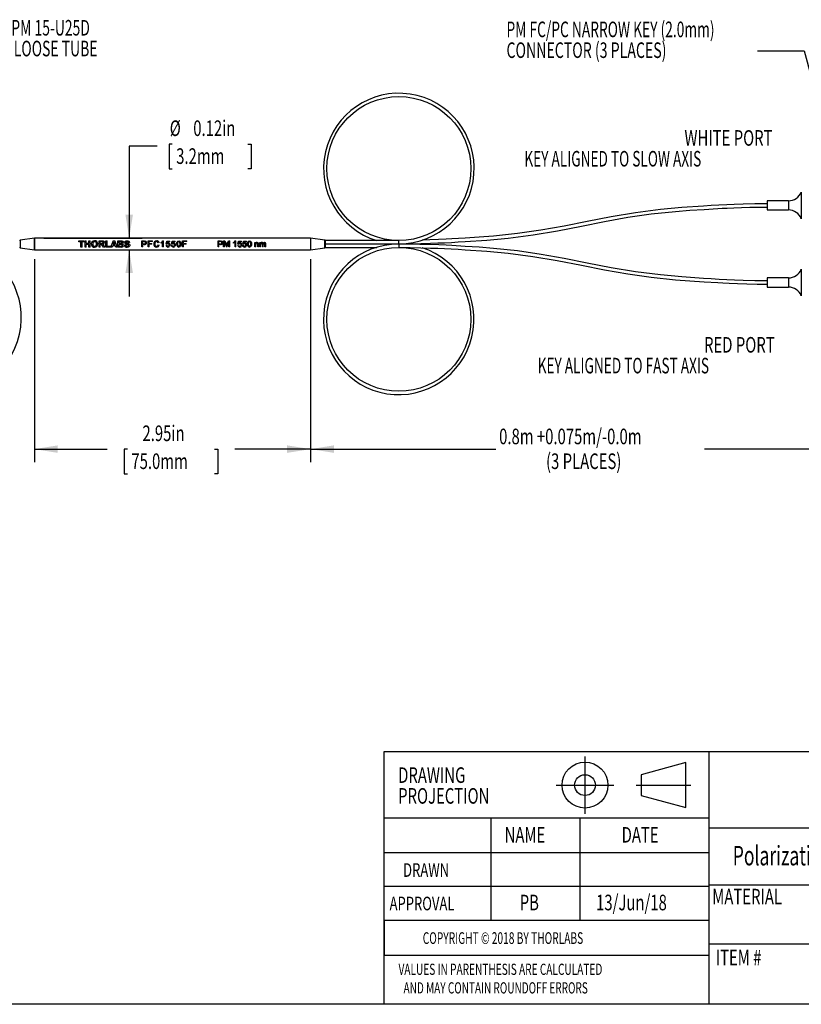
# Model space of a CAD drawing. Extents: x 0.1 to 11, y 0 to 8.4.
# Drawn here: x 4.5 to 8.7, y 0 to 5.3 of the extents above; entities that cross this region are included whole.
import ezdxf
from ezdxf.enums import TextEntityAlignment as Align

# ---------------------------------------------------------------- set-up
doc = ezdxf.new("R2010")
doc.units = 0
doc.header["$PDSIZE"] = -1
doc.linetypes.add('CENTERX2', pattern=[0.8, 0.5, -0.1, 0.1, -0.1])
doc.layers.get('0').update_dxf_attribs({"linetype": 'CONTINUOUS'})
doc.dimstyles.new('SLDDIMSTYLE0', dxfattribs={"dimtxt": 0.083333, "dimasz": 0.125, "dimexe": 0, "dimexo": 0.0625, "dimgap": 0.020833, "dimtad": 0, "dimtih": 1, "dimtoh": 1, "dimlfac": 2, "dimrnd": 1e-09, "dimzin": 12, "dimsah": 1, "dimcen": 0.09, "dimazin": 3, "dimtfac": 1, "dimtofl": 0, "dimtmove": 0, "dimatfit": 3})
doc.dimstyles.new('SLDDIMSTYLE1', dxfattribs={"dimtxt": 0.083333, "dimasz": 0.125, "dimexe": 0, "dimexo": 0.0625, "dimgap": 0.020833, "dimtad": 0, "dimtih": 1, "dimtoh": 1, "dimlfac": 2, "dimrnd": 1e-09, "dimsah": 1, "dimcen": 0.09, "dimazin": 3, "dimtfac": 1, "dimtmove": 0, "dimatfit": 3})

# ---------------------------------------------------------------- blocks, each defined once
blk = doc.blocks.new('THIRD_ANGLE_PROJECTION_BLO')
at = {"color": 7, "linetype": 'CENTERX2'}
for p, q in [((3.9951, 0.9376), (3.9951, 0.5538)), ((3.8033, 0.7457), (4.187, 0.7457)), ((4.3361, 0.7457), (4.7029, 0.7457))]:
    blk.add_line(p, q, dxfattribs=at)
at = {"color": 7, "linetype": 'CONTINUOUS'}
for p, q in [((4.6701, 0.8957), (4.3701, 0.8153)), ((4.6701, 0.5957), (4.6701, 0.8957)), ((4.3701, 0.8153), (4.3701, 0.6761)), ((4.3701, 0.6761), (4.6701, 0.5957))]:
    blk.add_line(p, q, dxfattribs=at)
for radius in [0.1536, 0.0696]:
    blk.add_circle((3.9951, 0.7457), radius, dxfattribs=at)
blk.add_point((3.9951, 0.7457), dxfattribs=at)
blk = doc.blocks.new('SW_NOTE_1')
at = {"color": 0, "linetype": 'CONTINUOUS', "width": 0.7}
for s, p in [('DRAWING', (0, 0)), ('PROJECTION', (0, -0.1111))]:
    blk.add_text(s, height=0.08333, dxfattribs=at).set_placement(p, align=Align.BOTTOM_LEFT)
blk = doc.blocks.new('SW_NOTE_2')
at = {"color": 0, "linetype": 'CONTINUOUS'}
for s, width, p in [('VALUES IN PARENTHESIS ARE CALCULATED', 0.661111, (0, 0)), ('AND MAY CONTAIN ROUNDOFF ERRORS', 0.654839, (0.027, -0.0994))]:
    blk.add_text(s, height=0.06, dxfattribs=dict(at, width=width)).set_placement(p, align=Align.BOTTOM_LEFT)
blk = doc.blocks.new('_D')
at = {"color": 7, "linetype": 'CONTINUOUS'}
for p, q in [((4.6037, 4.0143), (4.6037, 2.9285)), ((6.0801, 4.0143), (6.0801, 2.9285)), ((4.6037, 2.9985), (4.9932, 2.9985)), ((5.1011, 2.9985), (5.0842, 2.9985)), ((5.0842, 2.9985), (5.0842, 2.8661)), ((5.5671, 2.9985), (5.584, 2.9985)), ((5.584, 2.9985), (5.584, 2.8661)), ((6.0801, 2.9985), (5.675, 2.9985)), ((5.0842, 2.8661), (5.1011, 2.8661)), ((5.584, 2.8661), (5.5671, 2.8661))]:
    blk.add_line(p, q, dxfattribs=at)
for points in [[(4.6037, 2.9985), (4.7287, 2.9785), (4.7287, 3.0185)], [(6.0801, 2.9985), (5.9551, 3.0185), (5.9551, 2.9785)]]:
    blk.add_solid(points, dxfattribs=at)
at = {"color": 7, "linetype": 'CONTINUOUS', "width": 0.7}
for s, p in [('2.95in', (5.1814, 3.0154, -0.4565)), ('75.0mm', (5.1222, 2.8661, -0.4565))]:
    blk.add_text(s, height=0.08333, dxfattribs=at).set_placement(p, align=Align.BOTTOM_LEFT)
blk = doc.blocks.new('_D_1')
at = {"color": 7, "linetype": 'CONTINUOUS'}
for p, q in [((6.0801, 4.0143), (6.0801, 2.9285)), ((9.0675, 3.8204), (9.0675, 2.9285)), ((6.0801, 2.9985), (7.0716, 2.9985)), ((9.0675, 2.9985), (8.1861, 2.9985))]:
    blk.add_line(p, q, dxfattribs=at)
for points in [[(6.0801, 2.9985), (6.2051, 2.9785), (6.2051, 3.0185)], [(9.0675, 2.9985), (8.9425, 3.0185), (8.9425, 2.9785)]]:
    blk.add_solid(points, dxfattribs=at)
at = {"color": 7, "linetype": 'CONTINUOUS', "width": 0.7}
for s, height, p in [('0.8m +0.075m/-0.0m', 0.083333, (7.0885, 2.9985, -0.4565)), ('(3 PLACES)', 0.08333, (7.3393, 2.8661, -0.4565))]:
    blk.add_text(s, height=height, dxfattribs=at).set_placement(p, align=Align.BOTTOM_LEFT)
blk = doc.blocks.new('_D_2')
at = {"color": 7, "linetype": 'CONTINUOUS'}
for p, q in [((5.2604, 4.619), (5.1104, 4.619)), ((5.1104, 4.619), (5.1104, 4.1263)), ((5.3407, 4.6296), (5.3238, 4.6296)), ((5.3238, 4.6296), (5.3238, 4.4972)), ((5.7451, 4.6296), (5.762, 4.6296)), ((5.762, 4.6296), (5.762, 4.4972)), ((5.3238, 4.4972), (5.3407, 4.4972)), ((5.762, 4.4972), (5.7451, 4.4972)), ((4.6537, 4.1263), (5.1804, 4.1263)), ((4.6537, 4.0643), (5.1804, 4.0643)), ((5.1104, 4.0643), (5.1104, 3.8143))]:
    blk.add_line(p, q, dxfattribs=at)
for points in [[(5.1104, 4.1263), (5.1304, 4.2513), (5.0904, 4.2513)], [(5.1104, 4.0643), (5.0904, 3.9393), (5.1304, 3.9393)]]:
    blk.add_solid(points, dxfattribs=at)
at = {"color": 7, "linetype": 'CONTINUOUS', "width": 0.7}
for s, p in [('%%c', (5.3273, 4.6465, -0.4565)), ('0.12in', (5.4531, 4.6465, -0.4565)), ('3.2mm', (5.3618, 4.4972, -0.4565))]:
    blk.add_text(s, height=0.08333, dxfattribs=at).set_placement(p, align=Align.BOTTOM_LEFT)
blk = doc.blocks.new('SW_NOTE_3')
at = {"color": 0, "linetype": 'CONTINUOUS', "flags": 128}
blk.add_lwpolyline([(0.7601, 1.2974), (0.5101, 1.2974), (0, 0)], dxfattribs=at)
at = {"color": 0, "linetype": 'CONTINUOUS'}
blk.add_solid([(0, 0), (0.0644, 0.109), (0.0271, 0.1236)], dxfattribs=at)
for s, height, width, p in [('FIBER: EQUIVALENT TO PM 15-U25D', 0.083333, 0.654839, (0.7836, 1.2298)), ('TUBING: ', 0.08333, 0.7, (0.7836, 1.1187)), ('%%c', 0.08333, 0.7, (1.2331, 1.1187)), ('900μm LOOSE TUBE', 0.083333, 0.65625, (1.3589, 1.1187))]:
    blk.add_text(s, height=height, dxfattribs=dict(at, width=width)).set_placement(p, align=Align.BOTTOM_LEFT)
blk = doc.blocks.new('SW_NOTE_5')
at = {"color": 0, "linetype": 'CONTINUOUS'}
for s, height, width, p in [('WHITE PORT', 0.08333, 0.7, (0, 0)), ('KEY ALIGNED TO SLOW AXIS', 0.083333, 0.641667, (-0.8559, -0.1111))]:
    blk.add_text(s, height=height, dxfattribs=dict(at, width=width)).set_placement(p, align=Align.BOTTOM_LEFT)
blk = doc.blocks.new('SW_NOTE_6')
at = {"color": 0, "linetype": 'CONTINUOUS'}
for s, height, width, p in [('RED PORT', 0.08333, 0.7, (0, 0)), ('KEY ALIGNED TO FAST AXIS', 0.083333, 0.641667, (-0.8897, -0.1111))]:
    blk.add_text(s, height=height, dxfattribs=dict(at, width=width)).set_placement(p, align=Align.BOTTOM_LEFT)
blk = doc.blocks.new('SW_NOTE_7')
at = {"color": 0, "linetype": 'CONTINUOUS', "flags": 128}
blk.add_lwpolyline([(-0.4505, 0.7422), (-0.2005, 0.7422), (0, 0)], dxfattribs=at)
at = {"color": 0, "linetype": 'CONTINUOUS'}
blk.add_solid([(0, 0), (-0.0133, 0.1259), (-0.0519, 0.1155)], dxfattribs=at)
for s, width, p in [('PM FC/PC NARROW KEY (2.0mm)', 0.648148, (-1.7925, 0.7886)), ('CONNECTOR (3 PLACES)', 0.665, (-1.7925, 0.6775))]:
    blk.add_text(s, height=0.083333, dxfattribs=dict(at, width=width)).set_placement(p, align=Align.BOTTOM_LEFT)

msp = doc.modelspace()

# ---------------------------------------------------------------- linework, layer by layer
at = {"color": 8, "linetype": 'CONTINUOUS'}
for p, q in [((8.7044, 4.3729), (8.7044, 4.2302)), ((8.6351, 4.3261), (8.6351, 4.2769)), ((4.527, 4.1153), (4.527, 4.0981)), ((6.1574, 4.0755), (6.1574, 4.1152)), ((6.5525, 4.0958), (6.5525, 4.1135)), ((4.527, 4.0981), (4.527, 4.0753)), ((6.5525, 4.0948), (6.5525, 4.0771)), ((8.7044, 3.9605), (8.7044, 3.8178)), ((8.6351, 3.9137), (8.6351, 3.8645))]:
    msp.add_line(p, q, dxfattribs=at)
at = {"color": 7, "linetype": 'CONTINUOUS'}
for p, q in [((8.6351, 4.3261), (8.521, 4.3261)), ((8.521, 4.3261), (8.521, 4.2769)), ((8.521, 4.2769), (8.6351, 4.2769)), ((4.6037, 4.1263), (4.527, 4.1153)), ((6.0801, 4.1263), (4.6037, 4.1263)), ((4.6037, 4.0996), (4.6037, 4.1263)), ((4.6037, 4.1263), (4.6037, 4.0643)), ((4.8413, 4.1121), (4.869, 4.1121)), ((4.8413, 4.1069), (4.8413, 4.1121)), ((4.8517, 4.1069), (4.8413, 4.1069)), ((4.8517, 4.0786), (4.8517, 4.1069)), ((4.869, 4.1069), (4.8585, 4.1069)), ((4.8585, 4.0786), (4.8585, 4.1069)), ((4.869, 4.1069), (4.869, 4.1121)), ((4.8742, 4.0786), (4.8742, 4.1121)), ((4.8742, 4.1121), (4.881, 4.1121)), ((4.881, 4.099), (4.881, 4.1121)), ((4.8955, 4.099), (4.8955, 4.1121)), ((4.8955, 4.1121), (4.9023, 4.1121)), ((4.9023, 4.0786), (4.9023, 4.1121)), ((4.9182, 4.1113), (4.9256, 4.1125)), ((4.9491, 4.0786), (4.9491, 4.1121)), ((4.9491, 4.1121), (4.9639, 4.1121)), ((4.9617, 4.1069), (4.9559, 4.1069)), ((4.9559, 4.0985), (4.9559, 4.1069)), ((4.9852, 4.0786), (4.9852, 4.1121)), ((4.9852, 4.1121), (4.992, 4.1121)), ((4.992, 4.0838), (4.992, 4.1121)), ((5.0255, 4.1121), (5.0328, 4.1121)), ((5.0505, 4.1121), (5.0648, 4.1121)), ((5.0505, 4.0786), (5.0505, 4.1121)), ((5.0573, 4.099), (5.0573, 4.1069)), ((5.0617, 4.1069), (5.0573, 4.1069)), ((5.1784, 4.1113), (5.1907, 4.1113)), ((5.1784, 4.0794), (5.1784, 4.1113)), ((5.1911, 4.1078), (5.1831, 4.1078)), ((5.1831, 4.0962), (5.1831, 4.1078)), ((5.1907, 4.1113), (5.1957, 4.111)), ((5.195, 4.1076), (5.1911, 4.1078)), ((5.2124, 4.1113), (5.2347, 4.1113)), ((5.2124, 4.0794), (5.2124, 4.1113)), ((5.2171, 4.0975), (5.2171, 4.1078)), ((5.2347, 4.1078), (5.2171, 4.1078)), ((5.2347, 4.1078), (5.2347, 4.1113)), ((5.2909, 4.1113), (5.2936, 4.1113)), ((5.2936, 4.0794), (5.2936, 4.1113)), ((5.3113, 4.1109), (5.3272, 4.1109)), ((5.3148, 4.107), (5.3131, 4.0987)), ((5.3272, 4.107), (5.3148, 4.107)), ((5.3272, 4.107), (5.3272, 4.1109)), ((5.3401, 4.1109), (5.356, 4.1109)), ((5.3437, 4.107), (5.342, 4.0987)), ((5.356, 4.107), (5.3437, 4.107)), ((5.356, 4.107), (5.356, 4.1109)), ((5.3957, 4.1113), (5.418, 4.1113)), ((5.3957, 4.0794), (5.3957, 4.1113)), ((5.4004, 4.0975), (5.4004, 4.1078)), ((5.418, 4.1078), (5.4004, 4.1078)), ((5.418, 4.1078), (5.418, 4.1113)), ((5.5856, 4.1113), (5.5978, 4.1113)), ((5.5856, 4.0794), (5.5856, 4.1113)), ((5.5983, 4.1078), (5.5903, 4.1078)), ((5.5903, 4.0962), (5.5903, 4.1078)), ((5.5978, 4.1113), (5.6028, 4.111)), ((5.6021, 4.1076), (5.5983, 4.1078)), ((5.6156, 4.1113), (5.6227, 4.1113)), ((5.6156, 4.0794), (5.6156, 4.1113)), ((5.6203, 4.0794), (5.6203, 4.1066)), ((5.6407, 4.1113), (5.6478, 4.1113)), ((5.643, 4.0794), (5.643, 4.1066)), ((5.6478, 4.0794), (5.6478, 4.1113)), ((5.678, 4.1113), (5.6808, 4.1113)), ((5.6808, 4.0794), (5.6808, 4.1113)), ((5.6954, 4.1109), (5.7113, 4.1109)), ((5.6989, 4.107), (5.6972, 4.0987)), ((5.7113, 4.107), (5.6989, 4.107)), ((5.7113, 4.107), (5.7113, 4.1109)), ((5.7211, 4.1109), (5.737, 4.1109)), ((5.7246, 4.107), (5.7229, 4.0987)), ((5.737, 4.107), (5.7246, 4.107)), ((5.737, 4.107), (5.737, 4.1109)), ((6.1574, 4.1152), (6.0801, 4.1263)), ((6.0801, 4.1263), (6.0801, 4.0643)), ((6.1588, 4.1137), (6.1588, 4.0953)), ((6.5525, 4.1135), (6.1588, 4.1135)), ((4.527, 4.0753), (4.6037, 4.0643)), ((4.6037, 4.0643), (4.6037, 4.0996)), ((4.6037, 4.0643), (6.0801, 4.0643)), ((4.8585, 4.0786), (4.8517, 4.0786)), ((4.881, 4.0786), (4.8742, 4.0786)), ((4.881, 4.099), (4.8955, 4.099)), ((4.8955, 4.0931), (4.881, 4.0931)), ((4.881, 4.0786), (4.881, 4.0931)), ((4.8955, 4.0786), (4.8955, 4.0931)), ((4.9023, 4.0786), (4.8955, 4.0786)), ((4.9559, 4.0786), (4.9491, 4.0786)), ((4.9559, 4.0985), (4.9614, 4.0985)), ((4.9574, 4.0926), (4.9559, 4.0926)), ((4.9559, 4.0786), (4.9559, 4.0926)), ((4.9724, 4.0786), (4.9674, 4.0858)), ((4.9804, 4.0786), (4.9724, 4.0786)), ((4.9761, 4.0848), (4.9804, 4.0786)), ((5.0101, 4.0786), (4.9852, 4.0786)), ((4.992, 4.0838), (5.0101, 4.0838)), ((5.0101, 4.0786), (5.0101, 4.0838)), ((5.0194, 4.0786), (5.0122, 4.0786)), ((5.0224, 4.0859), (5.0194, 4.0786)), ((5.036, 4.0859), (5.0224, 4.0859)), ((5.0292, 4.1043), (5.0245, 4.0917)), ((5.0245, 4.0917), (5.0338, 4.0917)), ((5.0338, 4.0917), (5.0292, 4.1043)), ((5.039, 4.0786), (5.036, 4.0859)), ((5.0462, 4.0786), (5.039, 4.0786)), ((5.0625, 4.0786), (5.0505, 4.0786)), ((5.0573, 4.099), (5.0623, 4.099)), ((5.0573, 4.0838), (5.0573, 4.0931)), ((5.0634, 4.0931), (5.0573, 4.0931)), ((5.0573, 4.0838), (5.0643, 4.0838)), ((5.0711, 4.0788), (5.0625, 4.0786)), ((5.0643, 4.0838), (5.0694, 4.084)), ((5.0848, 4.0895), (5.0916, 4.0899)), ((5.1033, 4.0916), (5.0975, 4.0932)), ((5.112, 4.103), (5.1052, 4.1025)), ((5.1831, 4.0794), (5.1784, 4.0794)), ((5.1831, 4.0962), (5.1912, 4.0962)), ((5.1913, 4.0923), (5.1831, 4.0923)), ((5.1831, 4.0794), (5.1831, 4.0923)), ((5.2171, 4.0794), (5.2124, 4.0794)), ((5.2171, 4.0975), (5.2321, 4.0975)), ((5.2321, 4.0936), (5.2171, 4.0936)), ((5.2171, 4.0794), (5.2171, 4.0936)), ((5.2321, 4.0936), (5.2321, 4.0975)), ((5.2704, 4.1027), (5.2657, 4.1017)), ((5.2665, 4.0904), (5.2712, 4.0893)), ((5.2894, 4.1045), (5.2816, 4.0997)), ((5.2816, 4.0997), (5.2816, 4.1036)), ((5.2894, 4.0794), (5.2894, 4.1045)), ((5.2936, 4.0794), (5.2894, 4.0794)), ((5.3075, 4.0877), (5.3117, 4.0881)), ((5.3122, 4.094), (5.3079, 4.0945)), ((5.3363, 4.0877), (5.3406, 4.0881)), ((5.341, 4.094), (5.3367, 4.0945)), ((5.4004, 4.0794), (5.3957, 4.0794)), ((5.4004, 4.0975), (5.4154, 4.0975)), ((5.4154, 4.0936), (5.4004, 4.0936)), ((5.4004, 4.0794), (5.4004, 4.0936)), ((5.4154, 4.0936), (5.4154, 4.0975)), ((5.5903, 4.0794), (5.5856, 4.0794)), ((5.5903, 4.0962), (5.5983, 4.0962)), ((5.5985, 4.0923), (5.5903, 4.0923)), ((5.5903, 4.0794), (5.5903, 4.0923)), ((5.6203, 4.0794), (5.6156, 4.0794)), ((5.6341, 4.0794), (5.6292, 4.0794)), ((5.6317, 4.0839), (5.6333, 4.089)), ((5.6478, 4.0794), (5.643, 4.0794)), ((5.6765, 4.1045), (5.6688, 4.0997)), ((5.6688, 4.0997), (5.6688, 4.1036)), ((5.6765, 4.0794), (5.6765, 4.1045)), ((5.6808, 4.0794), (5.6765, 4.0794)), ((5.6915, 4.0877), (5.6958, 4.0881)), ((5.6962, 4.094), (5.692, 4.0945)), ((5.7173, 4.0877), (5.7216, 4.0881)), ((5.722, 4.094), (5.7177, 4.0945)), ((5.7825, 4.0794), (5.7825, 4.103)), ((5.7825, 4.103), (5.7868, 4.103)), ((5.7868, 4.0794), (5.7825, 4.0794)), ((5.7868, 4.0996), (5.7868, 4.103)), ((5.7868, 4.0794), (5.7868, 4.0917)), ((5.7979, 4.0794), (5.7979, 4.0932)), ((5.8022, 4.0794), (5.7979, 4.0794)), ((5.802, 4.0976), (5.8022, 4.0936)), ((5.8022, 4.0794), (5.8022, 4.0936)), ((5.8083, 4.103), (5.8126, 4.103)), ((5.8083, 4.0794), (5.8083, 4.103)), ((5.8126, 4.0794), (5.8083, 4.0794)), ((5.8126, 4.0992), (5.8126, 4.103)), ((5.8126, 4.0794), (5.8126, 4.0911)), ((5.8224, 4.0794), (5.8224, 4.0942)), ((5.8267, 4.0794), (5.8224, 4.0794)), ((5.8267, 4.0794), (5.8267, 4.0926)), ((5.8366, 4.0794), (5.8366, 4.0937)), ((5.8409, 4.0794), (5.8366, 4.0794)), ((5.8409, 4.0794), (5.8409, 4.0953)), ((6.0801, 4.0643), (6.1574, 4.0755)), ((6.1588, 4.0958), (6.5525, 4.0958)), ((6.1588, 4.0953), (6.1588, 4.077)), ((6.5525, 4.0948), (6.1588, 4.0948)), ((6.1588, 4.0771), (6.4351, 4.0771)), ((6.5525, 4.0771), (6.5525, 4.0771)), ((8.6351, 3.9137), (8.521, 3.9137)), ((8.521, 3.9137), (8.521, 3.8645)), ((8.521, 3.8645), (8.6351, 3.8645)), ((6.4739, 0.2924), (6.4739, 1.3821)), ((6.4739, 1.3821), (8.2105, 1.3821)), ((8.2105, 1.3821), (8.2105, 0.0302)), ((8.2105, 1.3821), (10.9522, 1.3821)), ((6.4739, 0.4788), (6.4739, 1.0249)), ((6.4739, 0.0302), (6.4739, 1.0249)), ((8.2105, 1.0249), (6.4739, 1.0249)), ((7.0448, 1.0249), (7.0448, 0.4788)), ((7.5204, 1.0249), (7.5204, 0.4788)), ((8.2105, 0.9734), (10.9522, 0.9734)), ((8.2105, 0.8407), (6.4739, 0.8407)), ((8.2105, 0.6609), (6.4739, 0.6609)), ((8.2105, 0.6689), (10.9522, 0.6689)), ((8.2105, 0.4788), (6.4739, 0.4788)), ((6.4739, 0.4788), (6.4739, 0.2924)), ((8.2105, 0.3532), (10.9522, 0.3532)), ((6.4739, 0.2924), (8.2105, 0.2924)), ((10.9522, 0.0302), (0.0699, 0.0302))]:
    msp.add_line(p, q, dxfattribs=at)
at = {"color": 7, "linetype": 'CONTINUOUS', "flags": 128}
for points in [[(6.5525, 4.0958), (6.6121, 4.0964), (6.6704, 4.0976), (6.7212, 4.0992), (6.7612, 4.1007), (6.7969, 4.1022), (6.8331, 4.104), (6.8697, 4.1059), (6.9065, 4.1081), (7.0227, 4.1163), (7.1374, 4.1271), (7.2697, 4.1442), (7.3998, 4.166), (7.5292, 4.1912), (7.6526, 4.2157), (7.7764, 4.2377), (7.9023, 4.2555), (8.0321, 4.269), (8.1091, 4.2752), (8.1855, 4.2804), (8.2584, 4.2846), (8.2817, 4.2858), (8.3085, 4.287), (8.3429, 4.2885), (8.3838, 4.29), (8.4292, 4.2913), (8.4763, 4.2923), (8.521, 4.2927)], [(8.521, 4.3104), (8.4554, 4.3096), (8.3936, 4.308), (8.3462, 4.3063), (8.3055, 4.3046), (8.2642, 4.3026), (8.2225, 4.3004), (8.1806, 4.2979), (8.0654, 4.2896), (7.9508, 4.2789), (7.8176, 4.262), (7.6876, 4.2403), (7.5586, 4.2152), (7.4356, 4.1908), (7.3121, 4.1687), (7.1872, 4.1507), (7.0586, 4.1371), (6.9817, 4.1309), (6.9065, 4.1258), (6.8358, 4.1219), (6.8049, 4.1204), (6.7651, 4.1186), (6.7174, 4.1168), (6.677, 4.1156)], [(4.9105, 4.104), (4.9136, 4.1084), (4.9182, 4.1113)], [(4.9671, 4.1068), (4.9652, 4.1068), (4.9617, 4.1069)], [(4.9639, 4.1121), (4.9688, 4.1119), (4.9714, 4.1115), (4.9734, 4.1108), (4.9752, 4.1094), (4.9766, 4.1076), (4.9774, 4.1055), (4.9777, 4.1031)], [(5.0122, 4.0786), (5.0155, 4.0866), (5.0189, 4.0953), (5.0222, 4.1041), (5.0255, 4.1121)], [(5.0328, 4.1121), (5.0361, 4.1041), (5.0395, 4.0953), (5.0429, 4.0866), (5.0462, 4.0786)], [(5.0681, 4.1067), (5.0657, 4.1068), (5.0617, 4.1069)], [(5.0648, 4.1121), (5.0695, 4.112), (5.0718, 4.1117), (5.074, 4.111), (5.0759, 4.1098), (5.0774, 4.1082), (5.0784, 4.1062), (5.0787, 4.104)], [(5.0861, 4.1036), (5.0864, 4.1057), (5.0872, 4.1077), (5.0885, 4.1093), (5.0902, 4.1106), (5.0943, 4.1121), (5.0988, 4.1125)], [(5.0989, 4.1073), (5.0964, 4.107), (5.0941, 4.1061)], [(5.0988, 4.1125), (5.1035, 4.1121), (5.1079, 4.1105), (5.1096, 4.1091), (5.1109, 4.1073), (5.1117, 4.1052), (5.1119, 4.1041), (5.112, 4.103)], [(5.2816, 4.1036), (5.2869, 4.1069), (5.2909, 4.1113)], [(5.3079, 4.0945), (5.3096, 4.103), (5.3113, 4.1109)], [(5.3367, 4.0945), (5.3384, 4.103), (5.3401, 4.1109)], [(5.3651, 4.0951), (5.3655, 4.1007), (5.3669, 4.106), (5.3684, 4.1084), (5.3704, 4.11), (5.373, 4.111), (5.3758, 4.1113)], [(5.3758, 4.1113), (5.3787, 4.111), (5.3813, 4.11), (5.3833, 4.1083), (5.3847, 4.106), (5.3862, 4.1007), (5.3866, 4.0951)], [(5.3823, 4.0951), (5.3815, 4.1031), (5.3808, 4.105), (5.3795, 4.1065), (5.3778, 4.1075), (5.3758, 4.1078)], [(5.6227, 4.1113), (5.6264, 4.1003), (5.6302, 4.0886)], [(5.6333, 4.089), (5.637, 4.1005), (5.6407, 4.1113)], [(5.6688, 4.1036), (5.6741, 4.1069), (5.678, 4.1113)], [(5.692, 4.0945), (5.6937, 4.103), (5.6954, 4.1109)], [(5.7177, 4.0945), (5.7194, 4.103), (5.7211, 4.1109)], [(5.743, 4.0951), (5.7434, 4.1007), (5.7448, 4.106), (5.7463, 4.1084), (5.7483, 4.11), (5.7509, 4.111), (5.7537, 4.1113)], [(5.7537, 4.1113), (5.7565, 4.111), (5.7592, 4.11), (5.7612, 4.1083), (5.7626, 4.106), (5.7641, 4.1007), (5.7645, 4.0951)], [(5.7602, 4.0951), (5.7594, 4.1031), (5.7587, 4.105), (5.7574, 4.1065), (5.7557, 4.1075), (5.7537, 4.1078)], [(4.9089, 4.0951), (4.9092, 4.0997), (4.9105, 4.104)], [(4.9674, 4.0858), (4.9634, 4.0908), (4.9621, 4.0918), (4.9606, 4.0924), (4.9574, 4.0926)], [(4.9614, 4.0985), (4.9673, 4.0988), (4.9688, 4.0992), (4.9699, 4.1001), (4.9704, 4.1007), (4.9707, 4.1014), (4.9709, 4.1028)], [(4.9688, 4.0935), (4.973, 4.0896), (4.9761, 4.0848)], [(5.0623, 4.099), (5.0657, 4.099), (5.0677, 4.0991)], [(5.0732, 4.0883), (5.073, 4.0898), (5.0723, 4.0911), (5.0711, 4.0921), (5.0696, 4.0927), (5.0634, 4.0931)], [(5.0975, 4.0932), (5.0933, 4.0945), (5.0894, 4.0966)], [(5.094, 4.102), (5.0969, 4.1007), (5.1064, 4.098), (5.1093, 4.0965), (5.1116, 4.0942), (5.113, 4.0913), (5.1134, 4.0881)], [(5.1134, 4.0881), (5.1131, 4.0857), (5.1122, 4.0835), (5.1108, 4.0816), (5.1089, 4.0802), (5.1043, 4.0786), (5.0993, 4.0782)], [(5.0995, 4.0834), (5.1019, 4.0836), (5.1041, 4.0843), (5.1051, 4.085), (5.1059, 4.0858), (5.1064, 4.0869), (5.1066, 4.088)], [(5.1066, 4.088), (5.1064, 4.0893), (5.106, 4.0899), (5.1056, 4.0904), (5.1033, 4.0916)], [(5.2468, 4.0956), (5.2473, 4.0908), (5.2489, 4.0864), (5.2505, 4.0847), (5.2525, 4.0834), (5.2547, 4.0827), (5.2571, 4.0824)], [(5.3131, 4.0987), (5.3159, 4.1003), (5.3191, 4.1009)], [(5.3289, 4.0901), (5.3283, 4.0861), (5.3263, 4.0826)], [(5.342, 4.0987), (5.3447, 4.1003), (5.3479, 4.1009)], [(5.3577, 4.0901), (5.3571, 4.0861), (5.3552, 4.0826)], [(5.3694, 4.0951), (5.3702, 4.0871), (5.3709, 4.0853), (5.3722, 4.0838), (5.3739, 4.0828), (5.3758, 4.0824)], [(5.3758, 4.0824), (5.3778, 4.0828), (5.3795, 4.0838), (5.3808, 4.0853), (5.3815, 4.0871), (5.3823, 4.0951)], [(5.3866, 4.0951), (5.3862, 4.0895), (5.3848, 4.0842), (5.3833, 4.0819), (5.3813, 4.0803), (5.3787, 4.0793), (5.3758, 4.079)], [(5.6302, 4.0886), (5.6312, 4.0854), (5.6315, 4.0844), (5.6317, 4.0839)], [(5.6972, 4.0987), (5.7, 4.1003), (5.7032, 4.1009)], [(5.713, 4.0901), (5.7124, 4.0861), (5.7104, 4.0826)], [(5.7229, 4.0987), (5.7257, 4.1003), (5.7289, 4.1009)], [(5.7387, 4.0901), (5.7381, 4.0861), (5.7362, 4.0826)], [(5.7473, 4.0951), (5.7481, 4.0871), (5.7488, 4.0853), (5.7501, 4.0838), (5.7517, 4.0828), (5.7537, 4.0824)], [(5.7537, 4.0824), (5.7557, 4.0828), (5.7574, 4.0838), (5.7587, 4.0853), (5.7594, 4.0871), (5.7602, 4.0951)], [(5.7645, 4.0951), (5.7641, 4.0895), (5.7627, 4.0842), (5.7612, 4.0819), (5.7591, 4.0803), (5.7565, 4.0793), (5.7537, 4.079)], [(5.7979, 4.0932), (5.7978, 4.0955), (5.7975, 4.0968), (5.7971, 4.0977), (5.7963, 4.0985), (5.7953, 4.0992), (5.793, 4.0996)], [(5.8183, 4.0996), (5.8169, 4.0994), (5.8155, 4.0989), (5.8144, 4.098), (5.8135, 4.0968), (5.8127, 4.094), (5.8126, 4.0911)], [(5.8224, 4.0942), (5.8223, 4.0961), (5.8217, 4.098), (5.821, 4.0987), (5.8202, 4.0993), (5.8183, 4.0996)], [(5.8366, 4.0937), (5.8365, 4.0958), (5.8363, 4.0969), (5.836, 4.0978), (5.8353, 4.0986), (5.8344, 4.0992), (5.8335, 4.0995), (5.8324, 4.0996)], [(8.521, 3.898), (8.4555, 3.8987), (8.3938, 3.9004), (8.3465, 3.9021), (8.3058, 3.9038), (8.2644, 3.9058), (8.2227, 3.908), (8.1808, 3.9105), (8.0656, 3.9188), (7.951, 3.9296), (7.8179, 3.9465), (7.6881, 3.9683), (7.5591, 3.9935), (7.4361, 4.0178), (7.3125, 4.0398), (7.1875, 4.0577), (7.0589, 4.0713), (6.9819, 4.0775), (6.9068, 4.0826), (6.8362, 4.0865), (6.8052, 4.088), (6.7653, 4.0898), (6.7176, 4.0916), (6.664, 4.0932), (6.6074, 4.0944), (6.5525, 4.0948)], [(6.5525, 4.0771), (6.6121, 4.0766), (6.6703, 4.0753), (6.7211, 4.0737), (6.7609, 4.0722), (6.7966, 4.0707), (6.8329, 4.0689), (6.8695, 4.067), (6.9063, 4.0648), (7.0225, 4.0566), (7.1371, 4.0458), (7.2693, 4.0286), (7.3994, 4.0067), (7.5287, 3.9815), (7.6521, 3.9571), (7.776, 3.9351), (7.902, 3.9173), (8.0318, 3.9039), (8.1088, 3.8977), (8.1852, 3.8925), (8.258, 3.8884), (8.2852, 3.887), (8.3189, 3.8855), (8.3625, 3.8837), (8.4136, 3.8821), (8.4684, 3.8808), (8.521, 3.8803)]]:
    msp.add_lwpolyline(points, dxfattribs=at)
at = {"color": 7, "linetype": 'CONTINUOUS'}
for centre in [(6.5525, 4.4984), (6.5525, 3.6923)]:
    msp.add_circle(centre, 0.3848, dxfattribs=at)
for centre, radius, start, end in [((6.5527, 4.4984), 0.4026, 269.9755, 252.9384), ((8.6351, 4.4007), 0.0746, 270, 338.0734), ((8.6351, 4.2023), 0.0746, 21.9266, 90), ((4.5274, 4.1129), 0.00246, 98.1802, 180), ((4.9258, 4.0971), 0.0102, 90.2178, 189.6592), ((4.9269, 4.0969), 0.0156, 354.1152, 94.7399), ((4.9259, 4.0973), 0.00995, 349.1106, 91.0839), ((4.967, 4.1029), 0.00389, 359.6918, 88.4241), ((5.0682, 4.1031), 0.00369, 359.6078, 91.3992), ((5.0953, 4.1041), 0.00236, 121.7827, 180.9431), ((5.0998, 4.1019), 0.0055, 7.0462, 99.5515), ((5.1934, 4.1026), 0.00516, 355.6916, 72.5347), ((5.1951, 4.1028), 0.00823, 357.2355, 85.8463), ((5.2567, 4.097), 0.0147, 86.7601, 185.5406), ((5.2574, 4.0974), 0.0108, 90.9956, 189.6724), ((5.2576, 4.1), 0.00822, 11.8707, 92.5388), ((5.2585, 4.0993), 0.0123, 15.7494, 94.8254), ((5.3757, 4.1024), 0.00545, 88.6528, 142.4948), ((5.6006, 4.1026), 0.00516, 355.6917, 72.5341), ((5.6022, 4.1028), 0.00823, 357.2357, 85.8464), ((11.403, 5.9752), 6.0771, 197.90701, 198.17719), ((-0.1116, 5.9774), 6.0511, 341.72016, 341.99167), ((5.7536, 4.1024), 0.00545, 88.6538, 142.4938), ((6.1572, 4.1137), 0.00157, 0, 81.8198), ((4.1311, 3.7016), 0.4026, 89.9755, 72.9384), ((4.5274, 4.0778), 0.00246, 180, 261.8198), ((4.9243, 4.0936), 0.0155, 174.5522, 275.1845), ((4.9257, 4.0936), 0.0102, 169.8066, 270.1153), ((4.9255, 4.0937), 0.0103, 271.2784, 9.6656), ((4.927, 4.0937), 0.0156, 265.2712, 5.8804), ((4.9683, 4.1029), 0.00942, 273.254, 1.5167), ((5.0678, 4.1031), 0.00406, 268.7395, 358.5325), ((5.0691, 4.0881), 0.00415, 275.0576, 1.5304), ((5.0709, 4.0879), 0.00913, 271.174, 0.3846), ((5.0704, 4.104), 0.00832, 295.0631, 0.1972), ((5.0715, 4.0882), 0.00856, 358.1754, 73.7689), ((5.0973, 4.0906), 0.0126, 185.0934, 279.2396), ((5.0951, 4.1036), 0.00898, 179.8054, 230.5474), ((5.0988, 4.0906), 0.00726, 185.5953, 275.2471), ((5.0955, 4.1041), 0.00258, 180.8153, 233.6481), ((5.1924, 4.1022), 0.00614, 258.4588, 0.3845), ((5.1931, 4.1023), 0.0101, 259.6883, 0.3579), ((5.2567, 4.0937), 0.0147, 172.7479, 273.5568), ((5.2574, 4.0916), 0.00916, 268.1182, 352.7433), ((5.2585, 4.092), 0.013, 265.9554, 348.1575), ((5.3169, 4.0885), 0.00947, 184.6394, 275.8086), ((5.3176, 4.0883), 0.00589, 182.1409, 272.3659), ((5.3176, 4.0906), 0.00647, 87.6939, 147.649), ((5.3182, 4.0906), 0.00644, 353.1972, 92.8539), ((5.318, 4.0891), 0.00663, 268.7102, 6.77), ((5.3183, 4.0899), 0.0109, 267.8004, 317.9751), ((5.3189, 4.0908), 0.0101, 355.862, 88.8173), ((5.3457, 4.0885), 0.00947, 184.6394, 275.8086), ((5.3465, 4.0883), 0.00589, 182.1402, 272.3662), ((5.3465, 4.0906), 0.00647, 87.6933, 147.6496), ((5.3471, 4.0906), 0.00644, 353.1978, 92.8533), ((5.3469, 4.0891), 0.00663, 268.7103, 6.7696), ((5.3471, 4.0899), 0.0109, 267.8005, 317.975), ((5.3477, 4.0908), 0.0101, 355.8618, 88.8175), ((5.3851, 4.093), 0.0201, 173.9516, 213.6334), ((5.3751, 4.0884), 0.00939, 224.1122, 274.4651), ((5.3887, 4.097), 0.0194, 153.5494, 185.7139), ((5.5996, 4.1022), 0.00614, 258.4586, 0.3845), ((5.6003, 4.1023), 0.0101, 259.6884, 0.3577), ((5.701, 4.0885), 0.00947, 184.6397, 275.8085), ((5.7017, 4.0883), 0.00589, 182.1416, 272.3655), ((5.7017, 4.0906), 0.00647, 87.6932, 147.6497), ((5.7023, 4.0899), 0.0109, 267.8006, 317.9749), ((5.7023, 4.0906), 0.00644, 353.1975, 92.8536), ((5.7021, 4.0891), 0.00663, 268.7102, 6.77), ((5.7029, 4.0908), 0.0101, 355.8616, 88.8176), ((5.7267, 4.0885), 0.00947, 184.6397, 275.8085), ((5.7274, 4.0883), 0.00589, 182.1416, 272.3655), ((5.7275, 4.0906), 0.00647, 87.6932, 147.6497), ((5.728, 4.0906), 0.00644, 353.1975, 92.8536), ((5.7278, 4.0891), 0.00663, 268.7108, 6.7694), ((5.7281, 4.0899), 0.0109, 267.8007, 317.9748), ((5.7287, 4.0908), 0.0101, 355.8616, 88.8176), ((5.763, 4.093), 0.0201, 173.9519, 213.6331), ((5.753, 4.0884), 0.00939, 224.113, 274.4644), ((5.7666, 4.097), 0.0194, 153.5499, 185.7134), ((5.7932, 4.0931), 0.00655, 91.4167, 191.7636), ((5.7939, 4.0947), 0.0087, 88.1456, 145.4462), ((5.795, 4.0963), 0.00715, 10.4004, 95.9655), ((5.8195, 4.0955), 0.00791, 89.8413, 151.7118), ((5.82, 4.0971), 0.00629, 16.8041, 94.3889), ((5.8336, 4.0949), 0.00854, 90.559, 151.419), ((5.8326, 4.0936), 0.00601, 91.9452, 190.0694), ((5.8339, 4.0964), 0.00704, 351.3833, 93.6615), ((6.5518, 3.6923), 0.4026, 89.9069, 71.992), ((6.1572, 4.077), 0.00157, 278.1802, 0), ((8.6351, 3.9883), 0.0746, 270, 338.0734), ((8.6351, 3.7899), 0.0746, 21.9266, 90)]:
    msp.add_arc(centre, radius, start, end, dxfattribs=at)

# ---------------------------------------------------------------- block references
for name, p in [('SW_NOTE_3', (2.8776, 3.9537)), ('SW_NOTE_7', (8.9204, 4.3862)), ('SW_NOTE_5', (8.0794, 4.5944)), ('SW_NOTE_6', (8.1843, 3.4884)), ('SW_NOTE_1', (6.5486, 1.1879)), ('SW_NOTE_2', (6.5506, 0.1687))]:
    msp.add_blockref(name, p, dxfattribs=at)
at = {"color": 7, "linetype": 'CONTINUOUS', "xscale": 0.8, "yscale": 0.8, "zscale": 0.8}
msp.add_blockref('THIRD_ANGLE_PROJECTION_BLO', (4.3516, 0.6056), dxfattribs=at)

# ---------------------------------------------------------------- texts
at = {"color": 7, "linetype": 'CONTINUOUS'}
for s, height, width, p in [('NAME', 0.08333, 0.7, (7.118, 0.8687)), ('DATE', 0.08333, 0.7, (7.7437, 0.8687)), ('Polarization Fiber Combiner, 1550 nm', 0.104167, 0.661111, (8.3377, 0.7404)), ('DRAWN', 0.07292, 0.7, (6.5752, 0.6889)), ('MATERIAL', 0.08333, 0.7, (8.2281, 0.5383)), ('APPROVAL', 0.07292, 0.7, (6.5029, 0.5099)), ('PB', 0.08333, 0.7, (7.1986, 0.5068)), ('13/Jun/18', 0.08333, 0.7, (7.6069, 0.5068)), ('COPYRIGHT © 2018 BY THORLABS ', 0.0625, 0.639655, (6.6801, 0.3335)), ('ITEM #', 0.08333, 0.7, (8.2466, 0.2128))]:
    msp.add_text(s, height=height, dxfattribs=dict(at, width=width)).set_placement(p, align=Align.BOTTOM_LEFT)

# ---------------------------------------------------------------- dimensions: what is measured, and where the dimension line sits
dim = msp.add_linear_dim(base=(5.1104, 4.0643), p1=(4.6037, 4.1263), p2=(4.6037, 4.0643), angle=90, text='%%c<>', dimstyle='SLDDIMSTYLE1', dxfattribs=at)
dim.commit()
dim.dimension.update_dxf_attribs({"geometry": '_D_2', "text_midpoint": (5.1104, 4.619), "dimtype": 160})
dim = msp.add_linear_dim(base=(6.0801, 2.9985), p1=(4.6037, 4.0643), p2=(6.0801, 4.0643), dimstyle='SLDDIMSTYLE0', dxfattribs=at)
dim.commit()
dim.dimension.update_dxf_attribs({"geometry": '_D', "text_midpoint": (5.3341, 2.9985), "dimtype": 160})
dim = msp.add_linear_dim(base=(6.0801, 2.9985), p1=(9.0675, 3.8704), p2=(6.0801, 4.0643), text='0.8m +0.075m/-0.0m\\P(3 PLACES)', dimstyle='SLDDIMSTYLE0', dxfattribs=at)
dim.commit()
dim.dimension.update_dxf_attribs({"geometry": '_D_1', "text_midpoint": (7.6288, 2.9985), "dimtype": 160})

doc.saveas('drawing.dxf')
